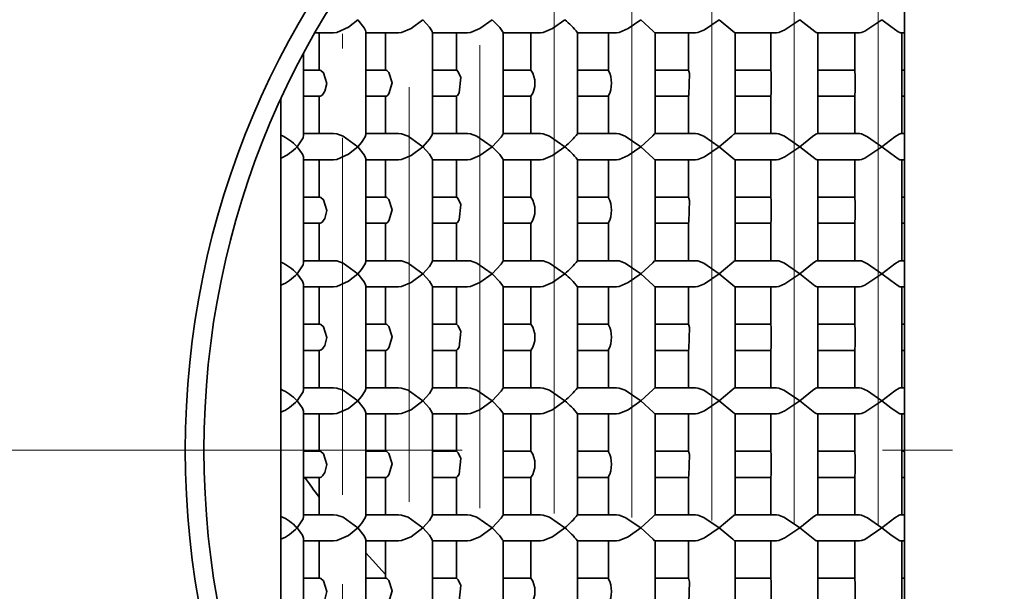
# Model space of a CAD drawing. Extents: x 0 to 420, y 0 to 297.
# Drawn here: x 297 to 304, y 163 to 167 of the extents above; entities that cross this region are included whole.
import ezdxf

# ---------------------------------------------------------------- set-up
doc = ezdxf.new("R2010")
doc.units = 0
doc.linetypes.add('DASHDOT', pattern=[18.5, 12, -3, 0.5, -3])

msp = doc.modelspace()

# ---------------------------------------------------------------- linework, layer by layer
at = {"color": 7, "linetype": 'DASHDOT', "lineweight": 13, "ltscale": 0.35462}
msp.add_line((302.888397, 156.699097), (302.888397, 170.883881), dxfattribs=at)
at = {"color": 7, "linetype": 'DASHDOT', "lineweight": 13, "ltscale": 0.345952}
msp.add_line((302.288757, 156.858459), (302.288757, 170.696533), dxfattribs=at)
at = {"color": 7, "linetype": 'DASHDOT', "lineweight": 13, "ltscale": 0.334756}
msp.add_line((301.700653, 157.093918), (301.700653, 170.484177), dxfattribs=at)
at = {"color": 7, "linetype": 'DASHDOT', "lineweight": 13, "ltscale": 0.319029}
msp.add_line((301.12793, 157.408478), (301.12793, 170.169632), dxfattribs=at)
at = {"color": 7, "linetype": 'DASHDOT', "lineweight": 13, "ltscale": 0.299461}
msp.add_line((300.57428, 157.797516), (300.57428, 169.77597), dxfattribs=at)
at = {"color": 7, "lineweight": 35}
for p, q in [((303.074524, 169.705139), (303.074524, 157.872971)), ((299.000214, 166.769073), (298.866882, 166.769073)), ((298.896179, 166.502411), (298.896179, 166.769073)), ((299.022522, 166.771332), (299.000214, 166.769073)), ((299.463531, 166.769073), (299.229431, 166.769073)), ((299.229492, 166.042053), (299.229492, 166.776093)), ((299.371704, 166.498322), (299.371704, 166.769073)), ((299.485168, 166.771332), (299.463531, 166.769073)), ((299.956696, 166.769073), (299.702515, 166.769073)), ((299.705048, 166.04567), (299.705048, 166.772461)), ((299.876617, 166.500946), (299.876617, 166.769073)), ((299.97757, 166.771332), (299.956696, 166.769073)), ((300.476532, 166.769073), (300.209198, 166.769073)), ((300.20993, 166.04805), (300.20993, 166.770081)), ((300.407593, 166.502274), (300.407593, 166.769073)), ((300.49646, 166.771332), (300.476532, 166.769073)), ((301.019653, 166.769073), (300.740906, 166.769073)), ((300.740936, 166.049042), (300.740936, 166.769089)), ((300.961243, 166.502136), (300.961243, 166.769073)), ((301.038513, 166.771332), (301.019653, 166.769073)), ((301.58252, 166.769073), (301.29422, 166.769073)), ((301.294586, 166.048492), (301.294586, 166.769638)), ((301.533997, 166.500305), (301.533997, 166.769073)), ((301.60022, 166.771332), (301.58252, 166.769073)), ((302.16156, 166.769073), (301.865509, 166.769073)), ((301.86731, 166.046204), (301.86731, 166.771942)), ((302.12207, 166.496582), (302.12207, 166.769073)), ((302.177948, 166.771332), (302.16156, 166.769073)), ((302.75296, 166.769073), (302.45108, 166.769073)), ((302.455414, 166.049072), (302.455414, 166.769073)), ((302.721741, 166.49054), (302.721741, 166.769073)), ((302.767944, 166.771332), (302.75296, 166.769073)), ((303.074463, 166.769073), (303.04718, 166.769073)), ((303.055054, 166.049072), (303.055054, 166.769073)), ((298.786407, 166.037292), (298.786407, 166.62384)), ((298.902405, 166.502411), (298.786407, 166.502411)), ((299.374817, 166.502411), (299.229492, 166.502411)), ((299.877686, 166.502411), (299.705048, 166.502411)), ((300.407684, 166.502411), (300.20929, 166.502411)), ((300.961456, 166.502411), (300.740448, 166.502411)), ((301.535339, 166.502411), (301.29422, 166.502411)), ((302.125702, 166.502411), (301.867065, 166.502411)), ((302.72171, 166.502411), (302.455261, 166.502411)), ((303.074432, 166.502411), (303.054993, 166.502411)), ((298.624451, 166.298401), (298.624451, 161.279724)), ((298.902405, 166.315735), (298.786407, 166.315735)), ((298.896179, 166.049072), (298.896179, 166.315735)), ((299.374817, 166.315735), (299.229492, 166.315735)), ((299.371704, 166.049072), (299.371704, 166.319824)), ((299.877686, 166.315735), (299.705048, 166.315735)), ((299.876617, 166.049072), (299.876617, 166.317184)), ((300.407684, 166.315735), (300.20929, 166.315735)), ((300.407593, 166.049072), (300.407593, 166.315857)), ((300.961456, 166.315735), (300.740448, 166.315735)), ((300.961243, 166.049072), (300.961243, 166.31601)), ((301.535339, 166.315735), (301.29422, 166.315735)), ((301.533997, 166.049072), (301.533997, 166.317825)), ((302.125702, 166.315735), (301.867065, 166.315735)), ((302.12207, 166.049072), (302.12207, 166.321564)), ((302.72171, 166.315735), (302.455261, 166.315735)), ((302.721741, 166.049072), (302.721741, 166.327606)), ((303.074432, 166.315735), (303.054993, 166.315735)), ((299.000214, 166.049072), (298.786224, 166.049072)), ((299.022522, 166.046814), (299.000214, 166.049072)), ((299.463531, 166.049072), (299.229431, 166.049072)), ((299.485168, 166.046814), (299.463531, 166.049072)), ((299.956696, 166.049072), (299.702515, 166.049072)), ((299.97757, 166.046814), (299.956696, 166.049072)), ((300.476532, 166.049072), (300.209198, 166.049072)), ((300.49646, 166.046814), (300.476532, 166.049072)), ((301.019653, 166.049072), (300.740906, 166.049072)), ((301.038513, 166.046814), (301.019653, 166.049072)), ((301.58252, 166.049072), (301.29422, 166.049072)), ((301.60022, 166.046814), (301.58252, 166.049072)), ((302.16156, 166.049072), (301.865509, 166.049072)), ((302.177948, 166.046814), (302.16156, 166.049072)), ((302.75296, 166.049072), (302.45108, 166.049072)), ((302.767944, 166.046814), (302.75296, 166.049072)), ((303.074463, 166.049072), (303.04718, 166.049072)), ((298.786407, 165.130615), (298.786407, 165.874176)), ((299.229492, 165.135376), (299.229492, 165.869431)), ((299.000214, 165.862396), (298.786224, 165.862396)), ((298.896179, 165.595734), (298.896179, 165.862396)), ((299.022522, 165.864655), (299.000214, 165.862396)), ((299.463531, 165.862396), (299.229431, 165.862396)), ((299.371704, 165.591644), (299.371704, 165.862396)), ((299.485168, 165.864655), (299.463531, 165.862396)), ((299.956696, 165.862396), (299.702515, 165.862396)), ((299.705048, 165.139008), (299.705048, 165.865799)), ((299.876617, 165.594284), (299.876617, 165.862396)), ((299.97757, 165.864655), (299.956696, 165.862396)), ((300.476532, 165.862396), (300.209198, 165.862396)), ((300.20993, 165.141388), (300.20993, 165.863419)), ((300.407593, 165.595612), (300.407593, 165.862396)), ((300.49646, 165.864655), (300.476532, 165.862396)), ((301.019653, 165.862396), (300.740906, 165.862396)), ((300.740936, 165.14238), (300.740936, 165.862427)), ((300.961243, 165.595459), (300.961243, 165.862396)), ((301.038513, 165.864655), (301.019653, 165.862396)), ((301.58252, 165.862396), (301.29422, 165.862396)), ((301.294586, 165.14183), (301.294586, 165.862976)), ((301.533997, 165.593643), (301.533997, 165.862396)), ((301.60022, 165.864655), (301.58252, 165.862396)), ((302.16156, 165.862396), (301.865509, 165.862396)), ((301.86731, 165.139542), (301.86731, 165.865265)), ((302.12207, 165.589905), (302.12207, 165.862396)), ((302.177948, 165.864655), (302.16156, 165.862396)), ((302.75296, 165.862396), (302.45108, 165.862396)), ((302.455414, 165.142395), (302.455414, 165.862396)), ((302.721741, 165.583862), (302.721741, 165.862396)), ((302.767944, 165.864655), (302.75296, 165.862396)), ((303.074463, 165.862396), (303.04718, 165.862396)), ((303.055054, 165.142395), (303.055054, 165.862396)), ((298.902405, 165.595734), (298.786407, 165.595734)), ((299.374817, 165.595734), (299.229492, 165.595734)), ((299.877686, 165.595734), (299.705048, 165.595734)), ((300.407684, 165.595734), (300.20929, 165.595734)), ((300.961456, 165.595734), (300.740448, 165.595734)), ((301.535339, 165.595734), (301.29422, 165.595734)), ((302.125702, 165.595734), (301.867065, 165.595734)), ((302.72171, 165.595734), (302.455261, 165.595734)), ((303.074432, 165.595734), (303.054993, 165.595734)), ((298.902405, 165.409073), (298.786407, 165.409073)), ((298.896179, 165.142395), (298.896179, 165.409073)), ((299.374817, 165.409073), (299.229492, 165.409073)), ((299.371704, 165.142395), (299.371704, 165.413147)), ((299.877686, 165.409073), (299.705048, 165.409073)), ((299.876617, 165.142395), (299.876617, 165.410522)), ((300.407684, 165.409073), (300.20929, 165.409073)), ((300.407593, 165.142395), (300.407593, 165.409195)), ((300.961456, 165.409073), (300.740448, 165.409073)), ((300.961243, 165.142395), (300.961243, 165.409348)), ((301.535339, 165.409073), (301.29422, 165.409073)), ((301.533997, 165.142395), (301.533997, 165.411163)), ((302.125702, 165.409073), (301.867065, 165.409073)), ((302.12207, 165.142395), (302.12207, 165.414902)), ((302.72171, 165.409073), (302.455261, 165.409073)), ((302.721741, 165.142395), (302.721741, 165.420944)), ((303.074432, 165.409073), (303.054993, 165.409073)), ((299.000214, 165.142395), (298.786224, 165.142395)), ((299.022522, 165.140137), (299.000214, 165.142395)), ((299.463531, 165.142395), (299.229431, 165.142395)), ((299.485168, 165.140137), (299.463531, 165.142395)), ((299.956696, 165.142395), (299.702515, 165.142395)), ((299.97757, 165.140137), (299.956696, 165.142395)), ((300.476532, 165.142395), (300.209198, 165.142395)), ((300.49646, 165.140137), (300.476532, 165.142395)), ((301.019653, 165.142395), (300.740906, 165.142395)), ((301.038513, 165.140137), (301.019653, 165.142395)), ((301.58252, 165.142395), (301.29422, 165.142395)), ((301.60022, 165.140137), (301.58252, 165.142395)), ((302.16156, 165.142395), (301.865509, 165.142395)), ((302.177948, 165.140137), (302.16156, 165.142395)), ((302.75296, 165.142395), (302.45108, 165.142395)), ((302.767944, 165.140137), (302.75296, 165.142395)), ((303.074463, 165.142395), (303.04718, 165.142395)), ((299.000214, 164.955734), (298.786224, 164.955734)), ((298.786407, 164.223953), (298.786407, 164.967514)), ((298.896179, 164.689072), (298.896179, 164.955734)), ((299.022522, 164.957993), (299.000214, 164.955734)), ((299.463531, 164.955734), (299.229431, 164.955734)), ((299.229492, 164.228714), (299.229492, 164.962769)), ((299.371704, 164.684982), (299.371704, 164.955734)), ((299.485168, 164.957993), (299.463531, 164.955734)), ((299.956696, 164.955734), (299.702515, 164.955734)), ((299.705048, 164.23233), (299.705048, 164.959137)), ((299.876617, 164.687622), (299.876617, 164.955734)), ((299.97757, 164.957993), (299.956696, 164.955734)), ((300.476532, 164.955734), (300.209198, 164.955734)), ((300.20993, 164.234711), (300.20993, 164.956757)), ((300.407593, 164.688934), (300.407593, 164.955734)), ((300.49646, 164.957993), (300.476532, 164.955734)), ((301.019653, 164.955734), (300.740906, 164.955734)), ((300.740936, 164.235718), (300.740936, 164.95575)), ((300.961243, 164.688797), (300.961243, 164.955734)), ((301.038513, 164.957993), (301.019653, 164.955734)), ((301.58252, 164.955734), (301.29422, 164.955734)), ((301.294586, 164.235168), (301.294586, 164.956299)), ((301.533997, 164.686981), (301.533997, 164.955734)), ((301.60022, 164.957993), (301.58252, 164.955734)), ((302.16156, 164.955734), (301.865509, 164.955734)), ((301.86731, 164.23288), (301.86731, 164.958603)), ((302.12207, 164.683243), (302.12207, 164.955734)), ((302.177948, 164.957993), (302.16156, 164.955734)), ((302.75296, 164.955734), (302.45108, 164.955734)), ((302.455414, 164.235733), (302.455414, 164.955734)), ((302.721741, 164.6772), (302.721741, 164.955734)), ((302.767944, 164.957993), (302.75296, 164.955734)), ((303.074463, 164.955734), (303.04718, 164.955734)), ((303.055054, 164.235733), (303.055054, 164.955734)), ((298.902405, 164.689072), (298.786407, 164.689072)), ((299.374817, 164.689072), (299.229492, 164.689072)), ((299.877686, 164.689072), (299.705048, 164.689072)), ((300.407684, 164.689072), (300.20929, 164.689072)), ((300.961456, 164.689072), (300.740448, 164.689072)), ((301.535339, 164.689072), (301.29422, 164.689072)), ((302.125702, 164.689072), (301.867065, 164.689072)), ((302.72171, 164.689072), (302.455261, 164.689072)), ((303.074432, 164.689072), (303.054993, 164.689072)), ((298.902405, 164.502411), (298.786407, 164.502411)), ((298.896179, 164.235733), (298.896179, 164.502411)), ((299.374817, 164.502411), (299.229492, 164.502411)), ((299.371704, 164.235733), (299.371704, 164.506485)), ((299.877686, 164.502411), (299.705048, 164.502411)), ((299.876617, 164.235733), (299.876617, 164.503845)), ((300.407684, 164.502411), (300.20929, 164.502411)), ((300.407593, 164.235733), (300.407593, 164.502533)), ((300.961456, 164.502411), (300.740448, 164.502411)), ((300.961243, 164.235733), (300.961243, 164.502686)), ((301.535339, 164.502411), (301.29422, 164.502411)), ((301.533997, 164.235733), (301.533997, 164.504486)), ((302.125702, 164.502411), (301.867065, 164.502411)), ((302.12207, 164.235733), (302.12207, 164.50824)), ((302.72171, 164.502411), (302.455261, 164.502411)), ((302.721741, 164.235733), (302.721741, 164.514282)), ((303.074432, 164.502411), (303.054993, 164.502411)), ((299.000214, 164.235733), (298.786224, 164.235733)), ((299.022522, 164.23349), (299.000214, 164.235733)), ((299.463531, 164.235733), (299.229431, 164.235733)), ((299.485168, 164.23349), (299.463531, 164.235733)), ((299.956696, 164.235733), (299.702515, 164.235733)), ((299.97757, 164.23349), (299.956696, 164.235733)), ((300.476532, 164.235733), (300.209198, 164.235733)), ((300.49646, 164.23349), (300.476532, 164.235733)), ((301.019653, 164.235733), (300.740906, 164.235733)), ((301.038513, 164.23349), (301.019653, 164.235733)), ((301.58252, 164.235733), (301.29422, 164.235733)), ((301.60022, 164.23349), (301.58252, 164.235733)), ((302.16156, 164.235733), (301.865509, 164.235733)), ((302.177948, 164.23349), (302.16156, 164.235733)), ((302.75296, 164.235733), (302.45108, 164.235733)), ((302.767944, 164.23349), (302.75296, 164.235733)), ((303.074463, 164.235733), (303.04718, 164.235733)), ((299.000214, 164.049072), (298.786224, 164.049072)), ((298.786407, 163.317291), (298.786407, 164.060852)), ((298.896179, 163.78241), (298.896179, 164.049072)), ((299.022522, 164.051331), (299.000214, 164.049072)), ((299.463531, 164.049072), (299.229431, 164.049072)), ((299.229492, 163.322052), (299.229492, 164.056091)), ((299.371704, 163.77832), (299.371704, 164.049072)), ((299.485168, 164.051331), (299.463531, 164.049072)), ((299.956696, 164.049072), (299.702515, 164.049072)), ((299.705048, 163.325668), (299.705048, 164.05246)), ((299.876617, 163.780945), (299.876617, 164.049072)), ((299.97757, 164.051331), (299.956696, 164.049072)), ((300.476532, 164.049072), (300.209198, 164.049072)), ((300.20993, 163.328049), (300.20993, 164.050079)), ((300.407593, 163.782272), (300.407593, 164.049072)), ((300.49646, 164.051331), (300.476532, 164.049072)), ((301.019653, 164.049072), (300.740906, 164.049072)), ((300.740936, 163.329041), (300.740936, 164.049088)), ((300.961243, 163.782135), (300.961243, 164.049072)), ((301.038513, 164.051331), (301.019653, 164.049072)), ((301.58252, 164.049072), (301.29422, 164.049072)), ((301.294586, 163.328506), (301.294586, 164.049637)), ((301.533997, 163.780304), (301.533997, 164.049072)), ((301.60022, 164.051331), (301.58252, 164.049072)), ((302.16156, 164.049072), (301.865509, 164.049072)), ((301.86731, 163.326202), (301.86731, 164.051941)), ((302.12207, 163.776581), (302.12207, 164.049072)), ((302.177948, 164.051331), (302.16156, 164.049072)), ((302.75296, 164.049072), (302.45108, 164.049072)), ((302.455414, 163.329071), (302.455414, 164.049072)), ((302.721741, 163.770538), (302.721741, 164.049072)), ((302.767944, 164.051331), (302.75296, 164.049072)), ((303.074463, 164.049072), (303.04718, 164.049072)), ((303.055054, 163.329071), (303.055054, 164.049072)), ((298.902405, 163.78241), (298.786407, 163.78241)), ((299.374817, 163.78241), (299.229492, 163.78241)), ((299.877686, 163.78241), (299.705048, 163.78241)), ((300.407684, 163.78241), (300.20929, 163.78241)), ((300.961456, 163.78241), (300.740448, 163.78241)), ((301.535339, 163.78241), (301.29422, 163.78241)), ((302.125702, 163.78241), (301.867065, 163.78241)), ((302.72171, 163.78241), (302.455261, 163.78241)), ((303.074432, 163.78241), (303.054993, 163.78241)), ((298.902405, 163.595734), (298.786407, 163.595734)), ((298.896179, 163.329071), (298.896179, 163.595734)), ((299.374817, 163.595734), (299.229492, 163.595734)), ((299.371704, 163.329071), (299.371704, 163.599823)), ((299.877686, 163.595734), (299.705048, 163.595734)), ((299.876617, 163.329071), (299.876617, 163.597183)), ((300.407684, 163.595734), (300.20929, 163.595734)), ((300.407593, 163.329071), (300.407593, 163.595856)), ((300.961456, 163.595734), (300.740448, 163.595734)), ((300.961243, 163.329071), (300.961243, 163.596008)), ((301.535339, 163.595734), (301.29422, 163.595734)), ((301.533997, 163.329071), (301.533997, 163.597824)), ((302.125702, 163.595734), (301.867065, 163.595734)), ((302.12207, 163.329071), (302.12207, 163.601562)), ((302.72171, 163.595734), (302.455261, 163.595734)), ((302.721741, 163.329071), (302.721741, 163.607605)), ((303.074432, 163.595734), (303.054993, 163.595734)), ((299.000214, 163.329071), (298.786224, 163.329071)), ((299.022522, 163.326813), (299.000214, 163.329071)), ((299.463531, 163.329071), (299.229431, 163.329071)), ((299.485168, 163.326813), (299.463531, 163.329071)), ((299.956696, 163.329071), (299.702515, 163.329071)), ((299.97757, 163.326813), (299.956696, 163.329071)), ((300.476532, 163.329071), (300.209198, 163.329071)), ((300.49646, 163.326813), (300.476532, 163.329071)), ((301.019653, 163.329071), (300.740906, 163.329071)), ((301.038513, 163.326813), (301.019653, 163.329071)), ((301.58252, 163.329071), (301.29422, 163.329071)), ((301.60022, 163.326813), (301.58252, 163.329071)), ((302.16156, 163.329071), (301.865509, 163.329071)), ((302.177948, 163.326813), (302.16156, 163.329071)), ((302.75296, 163.329071), (302.45108, 163.329071)), ((302.767944, 163.326813), (302.75296, 163.329071)), ((303.074463, 163.329071), (303.04718, 163.329071)), ((299.000214, 163.142395), (298.786224, 163.142395)), ((298.786407, 162.410614), (298.786407, 163.154175)), ((298.896179, 162.875732), (298.896179, 163.142395)), ((299.022522, 163.144653), (299.000214, 163.142395)), ((299.463531, 163.142395), (299.229431, 163.142395)), ((299.229492, 162.415375), (299.229492, 163.149429)), ((299.371704, 162.871658), (299.371704, 163.142395)), ((299.485168, 163.144653), (299.463531, 163.142395)), ((299.956696, 163.142395), (299.702515, 163.142395)), ((299.705048, 162.419006), (299.705048, 163.145798)), ((299.876617, 162.874283), (299.876617, 163.142395)), ((299.97757, 163.144653), (299.956696, 163.142395)), ((300.476532, 163.142395), (300.209198, 163.142395)), ((300.20993, 162.421387), (300.20993, 163.143417)), ((300.407593, 162.87561), (300.407593, 163.142395)), ((300.49646, 163.144653), (300.476532, 163.142395)), ((301.019653, 163.142395), (300.740906, 163.142395)), ((300.740936, 162.422379), (300.740936, 163.142426)), ((300.961243, 162.875458), (300.961243, 163.142395)), ((301.038513, 163.144653), (301.019653, 163.142395)), ((301.58252, 163.142395), (301.29422, 163.142395)), ((301.294586, 162.421844), (301.294586, 163.142975)), ((301.533997, 162.873642), (301.533997, 163.142395)), ((301.60022, 163.144653), (301.58252, 163.142395)), ((302.16156, 163.142395), (301.865509, 163.142395)), ((301.86731, 162.41954), (301.86731, 163.145264)), ((302.12207, 162.869904), (302.12207, 163.142395)), ((302.177948, 163.144653), (302.16156, 163.142395)), ((302.75296, 163.142395), (302.45108, 163.142395)), ((302.455414, 162.422394), (302.455414, 163.142395)), ((302.721741, 162.863861), (302.721741, 163.142395)), ((302.767944, 163.144653), (302.75296, 163.142395)), ((303.074463, 163.142395), (303.04718, 163.142395)), ((303.055054, 162.422394), (303.055054, 163.142395)), ((299.229492, 163.056259), (299.371704, 162.902115)), ((298.902405, 162.875732), (298.786407, 162.875732)), ((299.374817, 162.875732), (299.229492, 162.875732)), ((299.877686, 162.875732), (299.705048, 162.875732)), ((300.407684, 162.875732), (300.20929, 162.875732)), ((300.961456, 162.875732), (300.740448, 162.875732)), ((301.535339, 162.875732), (301.29422, 162.875732)), ((302.125702, 162.875732), (301.867065, 162.875732)), ((302.72171, 162.875732), (302.455261, 162.875732)), ((303.074432, 162.875732), (303.054993, 162.875732))]:
    msp.add_line(p, q, dxfattribs=at)
at = {"color": 7, "linetype": 'DASHDOT', "lineweight": 13, "ltscale": 0.275381}
msp.add_line((300.043274, 158.281433), (300.043274, 169.296661), dxfattribs=at)
at = {"color": 7, "linetype": 'DASHDOT', "lineweight": 13, "ltscale": 0.24653}
msp.add_line((299.538361, 158.861511), (299.538361, 168.722717), dxfattribs=at)
at = {"color": 7, "linetype": 'DASHDOT', "lineweight": 13, "ltscale": 0.212352}
msp.add_line((299.062836, 159.542007), (299.062836, 168.036102), dxfattribs=at)
at = {"color": 7, "linetype": 'DASHDOT', "lineweight": 13}
msp.add_line((318.417847, 163.789062), (289.731201, 163.789062), dxfattribs=at)
at = {"color": 7, "lineweight": 35}
for points in [[(299.172729, 166.862396), (299.106934, 166.808533), (299.022522, 166.771332)], [(299.172729, 166.862396), (299.218933, 166.804367), (299.22818, 166.784027), (299.229492, 166.776093)], [(299.637848, 166.862396), (299.553619, 166.79892), (299.485168, 166.771332)], [(299.637848, 166.862396), (299.685547, 166.80954), (299.702454, 166.78186), (299.704742, 166.77507), (299.705048, 166.772461)], [(300.131683, 166.862396), (300.045074, 166.798889), (299.97757, 166.771332)], [(300.131683, 166.862396), (300.186737, 166.805878), (300.206818, 166.777924), (300.209564, 166.771942), (300.20993, 166.770081)], [(300.651031, 166.862396), (300.562592, 166.798859), (300.49646, 166.771332)], [(301.192535, 166.862396), (301.102844, 166.798813), (301.038513, 166.771332)], [(301.192535, 166.862396), (301.281738, 166.78038), (301.29184, 166.770569), (301.29422, 166.769073)], [(301.752716, 166.862396), (301.646515, 166.789948), (301.60022, 166.771332)], [(301.752716, 166.862396), (301.848785, 166.780426), (301.861633, 166.770569), (301.864441, 166.769241), (301.865509, 166.769073)], [(302.327911, 166.862396), (302.222015, 166.789886), (302.177948, 166.771332)], [(302.327911, 166.862396), (302.434509, 166.777359), (302.445679, 166.770599), (302.45108, 166.769073)], [(302.914398, 166.862396), (302.791016, 166.780182), (302.767944, 166.771332)], [(302.914398, 166.862396), (302.977783, 166.813141), (303.028931, 166.776337), (303.042114, 166.769974), (303.04718, 166.769073)], [(298.902405, 166.502411), (298.909454, 166.500305), (298.927582, 166.48407), (298.952972, 166.407135), (298.938599, 166.351044), (298.920074, 166.325775), (298.910706, 166.318497), (298.904846, 166.31604), (298.902405, 166.315735)], [(299.374817, 166.502411), (299.376221, 166.502213), (299.379761, 166.50061), (299.393921, 166.486542), (299.418793, 166.411713), (299.39505, 166.333099), (299.381897, 166.31897), (299.37677, 166.316071), (299.374817, 166.315735)], [(299.877686, 166.502411), (299.878387, 166.502274), (299.880341, 166.501175), (299.889343, 166.491333), (299.908997, 166.449768), (299.897247, 166.339447), (299.88559, 166.322067), (299.88089, 166.317368), (299.87851, 166.315918), (299.877686, 166.315735)], [(301.533997, 166.500305), (301.534821, 166.495346), (301.539886, 166.477905), (301.535675, 166.325974), (301.533997, 166.317825)], [(302.12207, 166.496582), (302.123383, 166.485977), (302.123474, 166.332672), (302.12207, 166.321564)], [(302.721741, 166.49054), (302.723785, 166.468689), (302.723877, 166.350113), (302.721741, 166.327606)], [(298.786407, 166.037292), (298.782196, 166.018951), (298.73938, 165.955734)], [(299.022522, 166.046814), (299.068909, 166.031036), (299.172729, 165.955734)], [(299.229492, 166.042053), (299.225433, 166.02655), (299.199738, 165.985992), (299.172729, 165.955734)], [(299.485168, 166.046814), (299.53125, 166.030945), (299.637848, 165.955734)], [(299.705048, 166.04567), (299.704742, 166.043076), (299.702454, 166.036285), (299.685577, 166.008621), (299.637848, 165.955734)], [(299.97757, 166.046814), (300.02301, 166.030838), (300.131683, 165.955734)], [(300.20993, 166.04805), (300.209747, 166.046783), (300.208252, 166.042999), (300.196777, 166.025055), (300.131683, 165.955734)], [(300.49646, 166.046814), (300.540985, 166.030731), (300.651031, 165.955734)], [(301.038513, 166.046814), (301.081879, 166.030609), (301.192535, 165.955734)], [(301.29422, 166.049072), (301.293518, 166.048828), (301.291138, 166.046951), (301.277649, 166.033646), (301.192535, 165.955734)], [(301.60022, 166.046814), (301.64212, 166.030487), (301.752716, 165.955734)], [(301.865509, 166.049072), (301.864075, 166.048782), (301.860107, 166.046616), (301.841614, 166.03157), (301.752716, 165.955734)], [(302.177948, 166.046814), (302.218109, 166.030365), (302.327911, 165.955734)], [(302.45108, 166.049072), (302.448853, 166.048737), (302.443207, 166.046295), (302.419586, 166.029617), (302.327911, 165.955734)], [(302.767944, 166.046814), (302.811371, 166.027283), (302.914398, 165.955734)], [(303.04718, 166.049072), (303.043976, 166.048676), (303.036224, 166.045776), (303.006256, 166.026535), (302.914398, 165.955734)], [(298.73938, 165.955734), (298.777863, 165.902252), (298.78537, 165.882507), (298.786407, 165.874176)], [(299.172729, 165.955734), (299.106934, 165.901871), (299.022522, 165.864655)], [(299.172729, 165.955734), (299.218933, 165.897705), (299.22818, 165.877365), (299.229492, 165.869431)], [(299.637848, 165.955734), (299.553619, 165.892258), (299.485168, 165.864655)], [(299.637848, 165.955734), (299.685547, 165.902863), (299.702454, 165.875198), (299.704742, 165.868408), (299.705048, 165.865799)], [(300.131683, 165.955734), (300.045074, 165.892227), (299.97757, 165.864655)], [(300.131683, 165.955734), (300.186737, 165.899216), (300.206818, 165.871246), (300.209564, 165.86528), (300.20993, 165.863419)], [(300.651031, 165.955734), (300.562592, 165.892181), (300.49646, 165.864655)], [(301.192535, 165.955734), (301.102844, 165.892151), (301.038513, 165.864655)], [(301.192535, 165.955734), (301.281738, 165.873718), (301.29184, 165.863892), (301.29422, 165.862396)], [(301.752716, 165.955734), (301.646515, 165.88327), (301.60022, 165.864655)], [(301.752716, 165.955734), (301.848785, 165.873749), (301.861633, 165.863907), (301.864441, 165.862579), (301.865509, 165.862396)], [(302.327911, 165.955734), (302.222015, 165.883224), (302.177948, 165.864655)], [(302.327911, 165.955734), (302.434509, 165.870697), (302.445679, 165.863922), (302.45108, 165.862396)], [(302.914398, 165.955734), (302.791016, 165.87352), (302.767944, 165.864655)], [(302.914398, 165.955734), (302.977783, 165.906479), (303.028931, 165.869659), (303.042114, 165.863312), (303.04718, 165.862396)], [(298.902405, 165.595734), (298.909454, 165.593643), (298.927582, 165.577393), (298.952972, 165.500458), (298.938599, 165.444382), (298.920074, 165.419098), (298.910706, 165.411835), (298.904846, 165.409363), (298.902405, 165.409073)], [(299.374817, 165.595734), (299.376221, 165.595551), (299.379761, 165.593948), (299.393921, 165.57988), (299.418793, 165.505051), (299.39505, 165.426437), (299.381897, 165.412308), (299.37677, 165.409409), (299.374817, 165.409073)], [(299.877686, 165.595734), (299.878387, 165.595612), (299.880341, 165.594513), (299.889343, 165.584671), (299.908997, 165.543091), (299.897247, 165.432785), (299.88559, 165.415405), (299.88089, 165.410706), (299.87851, 165.409241), (299.877686, 165.409073)], [(301.533997, 165.593643), (301.534821, 165.588684), (301.539886, 165.571228), (301.535675, 165.419312), (301.533997, 165.411163)], [(302.12207, 165.589905), (302.123383, 165.579315), (302.123474, 165.42601), (302.12207, 165.414902)], [(302.721741, 165.583862), (302.723785, 165.562012), (302.723877, 165.443451), (302.721741, 165.420944)], [(298.786407, 165.130615), (298.782196, 165.112274), (298.73938, 165.049072)], [(299.022522, 165.140137), (299.068909, 165.124359), (299.172729, 165.049072)], [(299.229492, 165.135376), (299.225433, 165.119888), (299.199738, 165.07933), (299.172729, 165.049072)], [(299.485168, 165.140137), (299.53125, 165.124268), (299.637848, 165.049072)], [(299.705048, 165.139008), (299.704742, 165.136414), (299.702454, 165.129608), (299.685577, 165.101959), (299.637848, 165.049072)], [(299.97757, 165.140137), (300.02301, 165.124176), (300.131683, 165.049072)], [(300.20993, 165.141388), (300.209747, 165.140121), (300.208252, 165.136337), (300.196777, 165.118378), (300.131683, 165.049072)], [(300.49646, 165.140137), (300.540985, 165.124054), (300.651031, 165.049072)], [(301.038513, 165.140137), (301.081879, 165.123932), (301.192535, 165.049072)], [(301.29422, 165.142395), (301.293518, 165.142151), (301.291138, 165.140289), (301.277649, 165.126984), (301.192535, 165.049072)], [(301.60022, 165.140137), (301.64212, 165.12381), (301.752716, 165.049072)], [(301.865509, 165.142395), (301.864075, 165.14212), (301.860107, 165.139954), (301.841614, 165.124908), (301.752716, 165.049072)], [(302.177948, 165.140137), (302.218109, 165.123688), (302.327911, 165.049072)], [(302.45108, 165.142395), (302.448853, 165.142075), (302.443207, 165.139618), (302.419586, 165.122955), (302.327911, 165.049072)], [(302.767944, 165.140137), (302.811371, 165.120621), (302.914398, 165.049072)], [(303.04718, 165.142395), (303.043976, 165.141998), (303.036224, 165.139099), (303.006256, 165.119873), (302.914398, 165.049072)], [(298.73938, 165.049072), (298.777863, 164.995575), (298.78537, 164.975845), (298.786407, 164.967514)], [(299.172729, 165.049072), (299.106934, 164.995209), (299.022522, 164.957993)], [(299.172729, 165.049072), (299.218933, 164.991028), (299.22818, 164.970703), (299.229492, 164.962769)], [(299.637848, 165.049072), (299.553619, 164.985596), (299.485168, 164.957993)], [(299.637848, 165.049072), (299.685547, 164.996201), (299.702454, 164.968536), (299.704742, 164.961731), (299.705048, 164.959137)], [(300.131683, 165.049072), (300.045074, 164.985565), (299.97757, 164.957993)], [(300.131683, 165.049072), (300.186737, 164.992554), (300.206818, 164.964584), (300.209564, 164.958618), (300.20993, 164.956757)], [(300.651031, 165.049072), (300.562592, 164.985519), (300.49646, 164.957993)], [(301.192535, 165.049072), (301.102844, 164.985474), (301.038513, 164.957993)], [(301.192535, 165.049072), (301.281738, 164.967041), (301.29184, 164.95723), (301.29422, 164.955734)], [(301.752716, 165.049072), (301.646515, 164.976608), (301.60022, 164.957993)], [(301.752716, 165.049072), (301.848785, 164.967087), (301.861633, 164.957245), (301.864441, 164.955917), (301.865509, 164.955734)], [(302.327911, 165.049072), (302.222015, 164.976562), (302.177948, 164.957993)], [(302.327911, 165.049072), (302.434509, 164.96402), (302.445679, 164.95726), (302.45108, 164.955734)], [(302.914398, 165.049072), (302.791016, 164.966858), (302.767944, 164.957993)], [(302.914398, 165.049072), (302.977783, 164.999817), (303.028931, 164.962997), (303.042114, 164.956635), (303.04718, 164.955734)], [(298.902405, 164.689072), (298.909454, 164.686981), (298.927582, 164.670731), (298.952972, 164.593796), (298.938599, 164.53772), (298.920074, 164.512436), (298.910706, 164.505157), (298.904846, 164.502701), (298.902405, 164.502411)], [(299.374817, 164.689072), (299.376221, 164.688873), (299.379761, 164.687286), (299.393921, 164.673218), (299.418793, 164.598389), (299.39505, 164.519775), (299.381897, 164.505646), (299.37677, 164.502747), (299.374817, 164.502411)], [(299.877686, 164.689072), (299.878387, 164.688934), (299.880341, 164.687836), (299.889343, 164.678009), (299.908997, 164.636429), (299.897247, 164.526123), (299.88559, 164.508728), (299.88089, 164.504028), (299.87851, 164.502579), (299.877686, 164.502411)], [(301.533997, 164.686981), (301.534821, 164.682007), (301.539886, 164.664566), (301.535675, 164.512634), (301.533997, 164.504486)], [(302.12207, 164.683243), (302.123383, 164.672638), (302.123474, 164.519348), (302.12207, 164.50824)], [(302.721741, 164.6772), (302.723785, 164.65535), (302.723877, 164.536789), (302.721741, 164.514282)], [(298.786407, 164.223953), (298.782196, 164.205612), (298.73938, 164.142395)], [(299.022522, 164.23349), (299.068909, 164.217697), (299.172729, 164.142395)], [(299.229492, 164.228714), (299.225433, 164.213226), (299.199738, 164.172668), (299.172729, 164.142395)], [(299.485168, 164.23349), (299.53125, 164.217606), (299.637848, 164.142395)], [(299.705048, 164.23233), (299.704742, 164.229736), (299.702454, 164.222946), (299.685577, 164.195282), (299.637848, 164.142395)], [(299.97757, 164.23349), (300.02301, 164.217499), (300.131683, 164.142395)], [(300.20993, 164.234711), (300.209747, 164.233459), (300.208252, 164.229675), (300.196777, 164.211716), (300.131683, 164.142395)], [(300.49646, 164.23349), (300.540985, 164.217392), (300.651031, 164.142395)], [(301.038513, 164.23349), (301.081879, 164.21727), (301.192535, 164.142395)], [(301.29422, 164.235733), (301.293518, 164.235489), (301.291138, 164.233612), (301.277649, 164.220306), (301.192535, 164.142395)], [(301.60022, 164.23349), (301.64212, 164.217148), (301.752716, 164.142395)], [(301.865509, 164.235733), (301.864075, 164.235443), (301.860107, 164.233276), (301.841614, 164.218231), (301.752716, 164.142395)], [(302.177948, 164.23349), (302.218109, 164.217026), (302.327911, 164.142395)], [(302.45108, 164.235733), (302.448853, 164.235413), (302.443207, 164.232956), (302.419586, 164.216278), (302.327911, 164.142395)], [(302.767944, 164.23349), (302.811371, 164.213959), (302.914398, 164.142395)], [(303.04718, 164.235733), (303.043976, 164.235336), (303.036224, 164.232437), (303.006256, 164.213211), (302.914398, 164.142395)], [(298.73938, 164.142395), (298.777863, 164.088913), (298.78537, 164.069183), (298.786407, 164.060852)], [(299.172729, 164.142395), (299.106934, 164.088531), (299.022522, 164.051331)], [(299.172729, 164.142395), (299.218933, 164.084366), (299.22818, 164.064041), (299.229492, 164.056091)], [(299.637848, 164.142395), (299.553619, 164.078918), (299.485168, 164.051331)], [(299.637848, 164.142395), (299.685547, 164.089539), (299.702454, 164.061859), (299.704742, 164.055069), (299.705048, 164.05246)], [(300.131683, 164.142395), (300.045074, 164.078888), (299.97757, 164.051331)], [(300.131683, 164.142395), (300.186737, 164.085876), (300.206818, 164.057922), (300.209564, 164.051956), (300.20993, 164.050079)], [(300.651031, 164.142395), (300.562592, 164.078857), (300.49646, 164.051331)], [(301.192535, 164.142395), (301.102844, 164.078812), (301.038513, 164.051331)], [(301.192535, 164.142395), (301.281738, 164.060394), (301.29184, 164.050568), (301.29422, 164.049072)], [(301.752716, 164.142395), (301.646515, 164.069946), (301.60022, 164.051331)], [(301.752716, 164.142395), (301.848785, 164.060425), (301.861633, 164.050568), (301.864441, 164.049255), (301.865509, 164.049072)], [(302.327911, 164.142395), (302.222015, 164.069885), (302.177948, 164.051331)], [(302.327911, 164.142395), (302.434509, 164.057358), (302.445679, 164.050598), (302.45108, 164.049072)], [(302.914398, 164.142395), (302.791016, 164.060181), (302.767944, 164.051331)], [(302.914398, 164.142395), (302.977783, 164.09314), (303.028931, 164.056335), (303.042114, 164.049973), (303.04718, 164.049072)], [(298.902405, 163.78241), (298.909454, 163.780304), (298.927582, 163.764069), (298.952972, 163.687134), (298.938599, 163.631042), (298.920074, 163.605774), (298.910706, 163.598495), (298.904846, 163.596039), (298.902405, 163.595734)], [(299.374817, 163.78241), (299.376221, 163.782211), (299.379761, 163.780609), (299.393921, 163.766541), (299.418793, 163.691727), (299.39505, 163.613098), (299.381897, 163.598969), (299.37677, 163.596069), (299.374817, 163.595734)], [(299.877686, 163.78241), (299.878387, 163.782272), (299.880341, 163.781174), (299.889343, 163.771332), (299.908997, 163.729767), (299.897247, 163.619446), (299.88559, 163.602066), (299.88089, 163.597366), (299.87851, 163.595917), (299.877686, 163.595734)], [(301.533997, 163.780304), (301.534821, 163.775345), (301.539886, 163.757904), (301.535675, 163.605972), (301.533997, 163.597824)], [(302.12207, 163.776581), (302.123383, 163.765976), (302.123474, 163.612671), (302.12207, 163.601562)], [(302.721741, 163.770538), (302.723785, 163.748688), (302.723877, 163.630127), (302.721741, 163.607605)], [(298.786407, 163.317291), (298.782196, 163.29895), (298.73938, 163.235733)], [(299.022522, 163.326813), (299.068909, 163.311035), (299.172729, 163.235733)], [(299.229492, 163.322052), (299.225433, 163.306549), (299.199738, 163.265991), (299.172729, 163.235733)], [(299.485168, 163.326813), (299.53125, 163.310944), (299.637848, 163.235733)], [(299.705048, 163.325668), (299.704742, 163.323074), (299.702454, 163.316284), (299.685577, 163.28862), (299.637848, 163.235733)], [(299.97757, 163.326813), (300.02301, 163.310837), (300.131683, 163.235733)], [(300.20993, 163.328049), (300.209747, 163.326782), (300.208252, 163.322998), (300.196777, 163.305054), (300.131683, 163.235733)], [(300.49646, 163.326813), (300.540985, 163.31073), (300.651031, 163.235733)], [(301.038513, 163.326813), (301.081879, 163.310608), (301.192535, 163.235733)], [(301.29422, 163.329071), (301.293518, 163.328827), (301.291138, 163.32695), (301.277649, 163.313644), (301.192535, 163.235733)], [(301.60022, 163.326813), (301.64212, 163.310486), (301.752716, 163.235733)], [(301.865509, 163.329071), (301.864075, 163.328781), (301.860107, 163.326614), (301.841614, 163.311569), (301.752716, 163.235733)], [(302.177948, 163.326813), (302.218109, 163.310364), (302.327911, 163.235733)], [(302.45108, 163.329071), (302.448853, 163.328735), (302.443207, 163.326294), (302.419586, 163.309616), (302.327911, 163.235733)], [(302.767944, 163.326813), (302.811371, 163.307281), (302.914398, 163.235733)], [(303.04718, 163.329071), (303.043976, 163.328674), (303.036224, 163.325775), (303.006256, 163.306549), (302.914398, 163.235733)], [(298.73938, 163.235733), (298.777863, 163.182251), (298.78537, 163.162521), (298.786407, 163.154175)], [(299.172729, 163.235733), (299.106934, 163.18187), (299.022522, 163.144653)], [(299.172729, 163.235733), (299.218933, 163.177704), (299.22818, 163.157379), (299.229492, 163.149429)], [(299.637848, 163.235733), (299.553619, 163.172256), (299.485168, 163.144653)], [(299.637848, 163.235733), (299.685547, 163.182861), (299.702454, 163.155197), (299.704742, 163.148407), (299.705048, 163.145798)], [(300.131683, 163.235733), (300.045074, 163.172226), (299.97757, 163.144653)], [(300.131683, 163.235733), (300.186737, 163.179214), (300.206818, 163.151245), (300.209564, 163.145294), (300.20993, 163.143417)], [(300.651031, 163.235733), (300.562592, 163.17218), (300.49646, 163.144653)], [(301.192535, 163.235733), (301.102844, 163.17215), (301.038513, 163.144653)], [(301.192535, 163.235733), (301.281738, 163.153717), (301.29184, 163.14389), (301.29422, 163.142395)], [(301.752716, 163.235733), (301.646515, 163.163269), (301.60022, 163.144653)], [(301.752716, 163.235733), (301.848785, 163.153748), (301.861633, 163.143906), (301.864441, 163.142578), (301.865509, 163.142395)], [(302.327911, 163.235733), (302.222015, 163.163223), (302.177948, 163.144653)], [(302.327911, 163.235733), (302.434509, 163.150696), (302.445679, 163.143921), (302.45108, 163.142395)], [(302.914398, 163.235733), (302.791016, 163.153519), (302.767944, 163.144653)], [(302.914398, 163.235733), (302.977783, 163.186478), (303.028931, 163.149658), (303.042114, 163.143311), (303.04718, 163.142395)], [(298.902405, 162.875732), (298.909454, 162.873642), (298.927582, 162.857391), (298.952972, 162.780457), (298.938599, 162.72438), (298.920074, 162.699097), (298.910706, 162.691833), (298.904846, 162.689362), (298.902405, 162.689072)], [(299.374817, 162.875732), (299.376221, 162.875549), (299.379761, 162.873947), (299.393921, 162.859879), (299.418793, 162.785065), (299.39505, 162.706436), (299.381897, 162.692307), (299.37677, 162.689423), (299.374817, 162.689072)], [(299.877686, 162.875732), (299.878387, 162.87561), (299.880341, 162.874512), (299.889343, 162.86467), (299.908997, 162.82309), (299.897247, 162.712784), (299.88559, 162.695404), (299.88089, 162.690704), (299.87851, 162.68924), (299.877686, 162.689072)], [(301.533997, 162.873642), (301.534821, 162.868683), (301.539886, 162.851227), (301.535675, 162.69931), (301.533997, 162.691162)], [(302.12207, 162.869904), (302.123383, 162.859314), (302.123474, 162.706009), (302.12207, 162.694901)], [(302.721741, 162.863861), (302.723785, 162.84201), (302.723877, 162.72345), (302.721741, 162.700943)]]:
    msp.add_lwpolyline(points, dxfattribs=at)
for radius in [11.033334, 9.7, 6.133334, 6]:
    msp.add_circle((304.074524, 163.789062), radius, dxfattribs=at)
at = {"color": 7, "lineweight": 13}
msp.add_arc((304.074524, 163.789062), 10.166667, 169.999993, 100.000014, dxfattribs=at)
at = {"color": 7, "lineweight": 35}
for centre, radius, start, end in [((300.286743, 166.417145), 0.575015, 37.76957, 50.71061), ((300.274017, 166.409073), 0.163651, 325.074002, 34.926015), ((300.786194, 166.409058), 0.197646, 332.007752, 27.994596), ((298.49527, 165.735596), 0.32855, 42.047317, 66.835853), ((300.286743, 166.400986), 0.575012, 309.289366, 322.230464), ((298.495636, 166.175446), 0.328001, 293.138144, 317.967549), ((300.286743, 165.510483), 0.575015, 37.76957, 50.71061), ((300.274017, 165.502411), 0.163651, 325.074002, 34.926015), ((300.786194, 165.502396), 0.197646, 332.007752, 27.994596), ((298.49527, 164.828918), 0.32855, 42.047317, 66.835853), ((300.286743, 165.494324), 0.575012, 309.289366, 322.230464), ((298.495636, 165.268784), 0.328001, 293.138144, 317.967549), ((300.286743, 164.603821), 0.575015, 37.76957, 50.71061), ((300.274017, 164.595734), 0.163651, 325.074002, 34.926015), ((300.786194, 164.595734), 0.197646, 332.007752, 27.994596), ((298.49527, 163.922256), 0.32855, 42.047317, 66.835853), ((300.286743, 164.587646), 0.575012, 309.289366, 322.230464), ((298.495636, 164.362122), 0.328001, 293.138144, 317.967549), ((300.286743, 163.697144), 0.575015, 37.76957, 50.71061), ((300.274017, 163.689072), 0.163651, 325.074002, 34.926015), ((300.786194, 163.689056), 0.197646, 332.007752, 27.994596), ((302.354492, 166.039795), 4.317401, 214.478257, 216.772272), ((298.49527, 163.015594), 0.32855, 42.047317, 66.835853), ((300.286743, 163.680984), 0.575012, 309.289366, 322.230464), ((298.495636, 163.455444), 0.328001, 293.138144, 317.967549), ((300.286743, 162.790482), 0.575015, 37.76957, 50.71061), ((300.274017, 162.78241), 0.163651, 325.074002, 34.926015), ((300.786194, 162.782394), 0.197646, 332.007752, 27.994596)]:
    msp.add_arc(centre, radius, start, end, dxfattribs=at)

doc.saveas('drawing.dxf')
